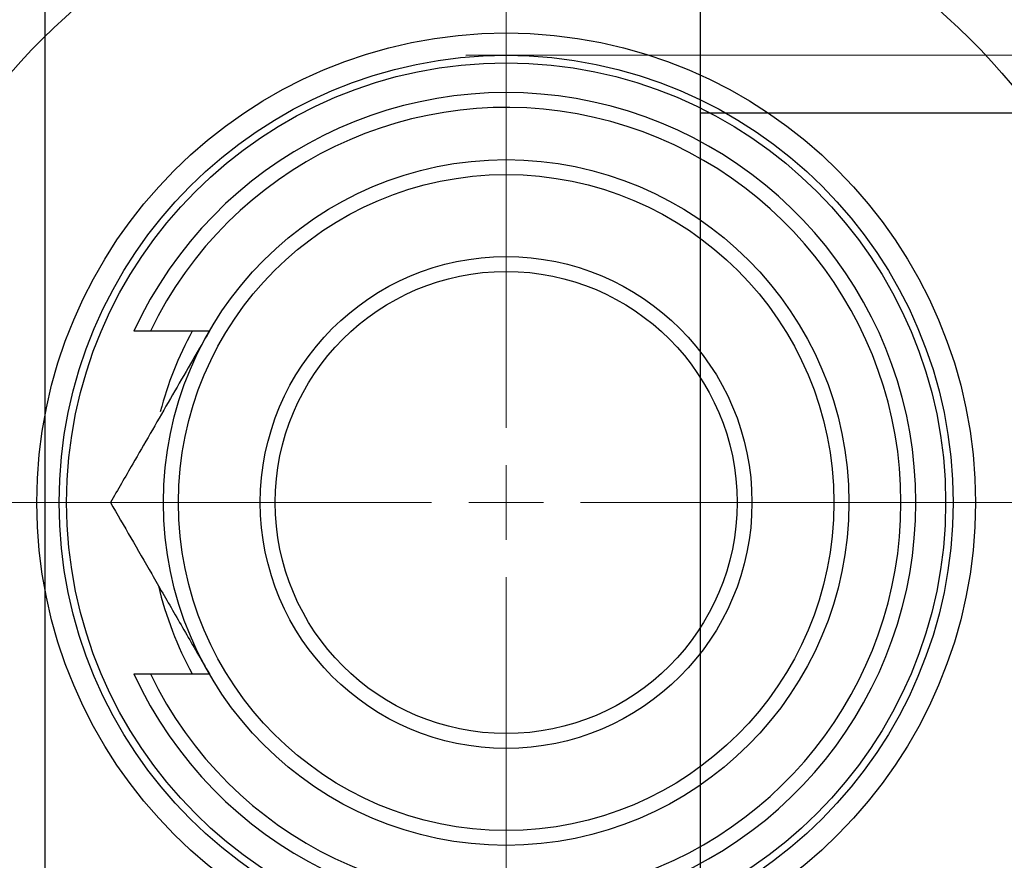
# Model space of a CAD drawing. Units: millimetres. Extents: x -147 to 462, y -86 to 292.
# Drawn here: x 81 to 147, y 203 to 260 of the extents above; entities that cross this region are included whole.
import ezdxf

# ---------------------------------------------------------------- set-up
doc = ezdxf.new("R2010")
doc.units = ezdxf.units.MM
doc.styles.add('SLDTEXTSTYLE0', font='TXT', dxfattribs={"width": 0.75})
doc.dimstyles.new('SLDDIMSTYLE0', dxfattribs={"dimtxt": 3.5, "dimasz": 3.302, "dimexe": 0, "dimexo": 0.0625, "dimgap": 0.875, "dimtad": 1, "dimdec": 0, "dimrnd": 1e-09, "dimzin": 12, "dimdsep": 46, "dimtxsty": 'SLDTEXTSTYLE0', "dimsah": 1, "dimcen": 0.09, "dimadec": 0, "dimazin": 3, "dimtfac": 1, "dimtdec": 0, "dimtofl": 0, "dimtmove": 0, "dimatfit": 3, "dimfxl": 1, "dimfrac": 2, "dimtolj": 1, "dimtzin": 12, "dimarcsym": 0})
doc.dimstyles.new('SLDDIMSTYLE2', dxfattribs={"dimtxt": 3.5, "dimasz": 3.302, "dimexe": 0, "dimexo": 0.0625, "dimgap": 0.875, "dimtad": 1, "dimdec": 0, "dimrnd": 1e-09, "dimzin": 12, "dimdsep": 46, "dimtxsty": 'SLDTEXTSTYLE0', "dimsah": 1, "dimcen": 0.09, "dimadec": 0, "dimazin": 3, "dimtfac": 1, "dimtofl": 0, "dimtmove": 0, "dimatfit": 3, "dimfxl": 1, "dimfrac": 2, "dimtolj": 1, "dimtzin": 12, "dimarcsym": 0})

# ---------------------------------------------------------------- blocks, each defined once
blk = doc.blocks.new('_D_3')
at = {"color": 7, "linetype": 'Continuous', "lineweight": 0}
for p, q in [((110.599, 257.176), (219.339, 257.176)), ((218.339, 257.176), (218.339, 197.176)), ((110.599, 197.176), (219.339, 197.176))]:
    blk.add_line(p, q, dxfattribs=at)
at = {"color": 7, "linetype": 'Continuous', "lineweight": 18}
for points in [[(218.339, 257.176), (217.831, 253.874), (218.847, 253.874)], [(218.339, 197.176), (218.847, 200.478), (217.831, 200.478)]]:
    blk.add_solid(points, dxfattribs=at)
at = {"color": 7, "linetype": 'Continuous', "lineweight": 18, "char_height": 3.5, "attachment_point": 1, "rotation": 90, "style": 'SLDTEXTSTYLE0'}
for s, insert in [('60', (213.774, 225.598)), ('%%c', (213.827, 220.32))]:
    blk.add_mtext(s, dxfattribs=dict(at, insert=insert))
blk = doc.blocks.new('_D_7')
at = {"color": 7, "linetype": 'Continuous', "lineweight": 0}
blk.add_line((54.809, 197.176), (171.809, 197.176), dxfattribs=at)
at = {"color": 7, "linetype": 'Continuous', "lineweight": 18}
for points in [[(54.809, 197.176), (58.111, 196.668), (58.111, 197.684)], [(171.809, 197.176), (168.507, 197.684), (168.507, 196.668)]]:
    blk.add_solid(points, dxfattribs=at)
at = {"color": 7, "linetype": 'Continuous', "lineweight": 18, "insert": (108.439, 201.688), "char_height": 3.5, "attachment_point": 1, "style": 'SLDTEXTSTYLE0'}
blk.add_mtext('117', dxfattribs=at)
blk = doc.blocks.new('_D_8')
at = {"color": 7, "linetype": 'Continuous', "lineweight": 0}
for p, q in [((69.309, 228.176), (69.309, 261.727)), ((157.309, 228.176), (157.309, 261.727)), ((69.309, 260.727), (157.309, 260.727))]:
    blk.add_line(p, q, dxfattribs=at)
at = {"color": 7, "linetype": 'Continuous', "lineweight": 18}
for points in [[(69.309, 260.727), (72.611, 260.219), (72.611, 261.235)], [(157.309, 260.727), (154.007, 261.235), (154.007, 260.219)]]:
    blk.add_solid(points, dxfattribs=at)
at = {"color": 7, "linetype": 'Continuous', "lineweight": 18, "char_height": 3.5, "attachment_point": 1, "style": 'SLDTEXTSTYLE0'}
for s, insert in [('%%c', (107.083, 265.239)), ('88', (112.362, 265.292))]:
    blk.add_mtext(s, dxfattribs=dict(at, insert=insert))
blk = doc.blocks.new('SW_CENTERMARKSYMBOL_4')
at = {"color": 0, "linetype": 'Continuous', "lineweight": 18}
for p, q in [((0, 5), (0, 46.5)), ((0, 0), (0, 2.5)), ((-5, 0), (-46.5, 0)), ((0, 0), (-2.5, 0)), ((0, 0), (0, -2.5)), ((0, 0), (2.5, 0)), ((5, 0), (46.5, 0)), ((0, -5), (0, -46.5))]:
    blk.add_line(p, q, dxfattribs=at)

msp = doc.modelspace()

# ---------------------------------------------------------------- linework, layer by layer
at = {"color": 7, "linetype": 'Continuous', "lineweight": 25}
for p, q in [((82.339, 271.676), (82.339, 182.676)), ((126.339, 271.676), (126.339, 182.676)), ((126.339, 253.326), (313.589, 253.326)), ((89.435, 238.676), (88.329, 238.676)), ((93.391, 238.676), (89.435, 238.676)), ((88.329, 215.676), (89.435, 215.676)), ((89.435, 215.676), (93.391, 215.676))]:
    msp.add_line(p, q, dxfattribs=at)
for radius in [44, 31.5, 30, 29.5, 23, 22, 16.5, 15.5]:
    msp.add_circle((113.309, 227.176), radius, dxfattribs=at)
for radius, start, end in [(27.5, 204.71985, 155.28015), (26.5, 205.71928, 154.28072), (24, 151.36901, 165.29516), (24, 193.46105, 208.63099)]:
    msp.add_arc((113.309, 227.176), radius, start, end, dxfattribs=at)
for points, knots in [([(93.391, 238.676), (93.27, 238.467), (92.343, 236.861), (90.584, 233.816), (88.495, 230.196), (87.246, 228.033), (86.751, 227.176)], [0, 0, 0, 0, 0.052205, 0.401411, 0.76306, 1, 1, 1, 1]), ([(86.751, 227.176), (87.661, 225.601), (89.038, 223.215), (91.011, 219.798), (92.314, 217.542), (93.112, 216.158), (93.391, 215.676)], [0, 0, 0, 0, 0.432045, 0.654349, 0.879653, 1, 1, 1, 1])]:
    msp.add_open_spline(points, degree=3, knots=knots, dxfattribs=at)

# ---------------------------------------------------------------- block references
at = {"color": 7, "linetype": 'Continuous', "lineweight": 0}
msp.add_blockref('SW_CENTERMARKSYMBOL_4', (113.309, 227.176), dxfattribs=at)

# ---------------------------------------------------------------- dimensions: what is measured, and where the dimension line sits
at = {"color": 7, "linetype": 'Continuous', "lineweight": 18}
dim = msp.add_linear_dim(base=(157.309, 260.727), p1=(69.309, 227.176), p2=(157.309, 227.176), text='%%c<>', dimstyle='SLDDIMSTYLE0', dxfattribs=at)
dim.commit()
dim.dimension.update_dxf_attribs({"geometry": '_D_8', "text_midpoint": (112.309, 260.727), "dimtype": 160})
dim = msp.add_linear_dim(base=(218.339, 197.176), p1=(109.599, 257.176), p2=(109.599, 197.176), angle=90, text='%%c<>', dimstyle='SLDDIMSTYLE0', dxfattribs=at)
dim.commit()
dim.dimension.update_dxf_attribs({"geometry": '_D_3', "text_midpoint": (218.339, 225.545), "dimtype": 160})
dim = msp.add_linear_dim(base=(171.809, 197.176), p1=(54.809, 204.676), p2=(171.809, 204.676), dimstyle='SLDDIMSTYLE2', dxfattribs=at)
dim.commit()
dim.dimension.update_dxf_attribs({"geometry": '_D_7', "text_midpoint": (112.318, 197.176), "dimtype": 160})

doc.saveas('drawing.dxf')
